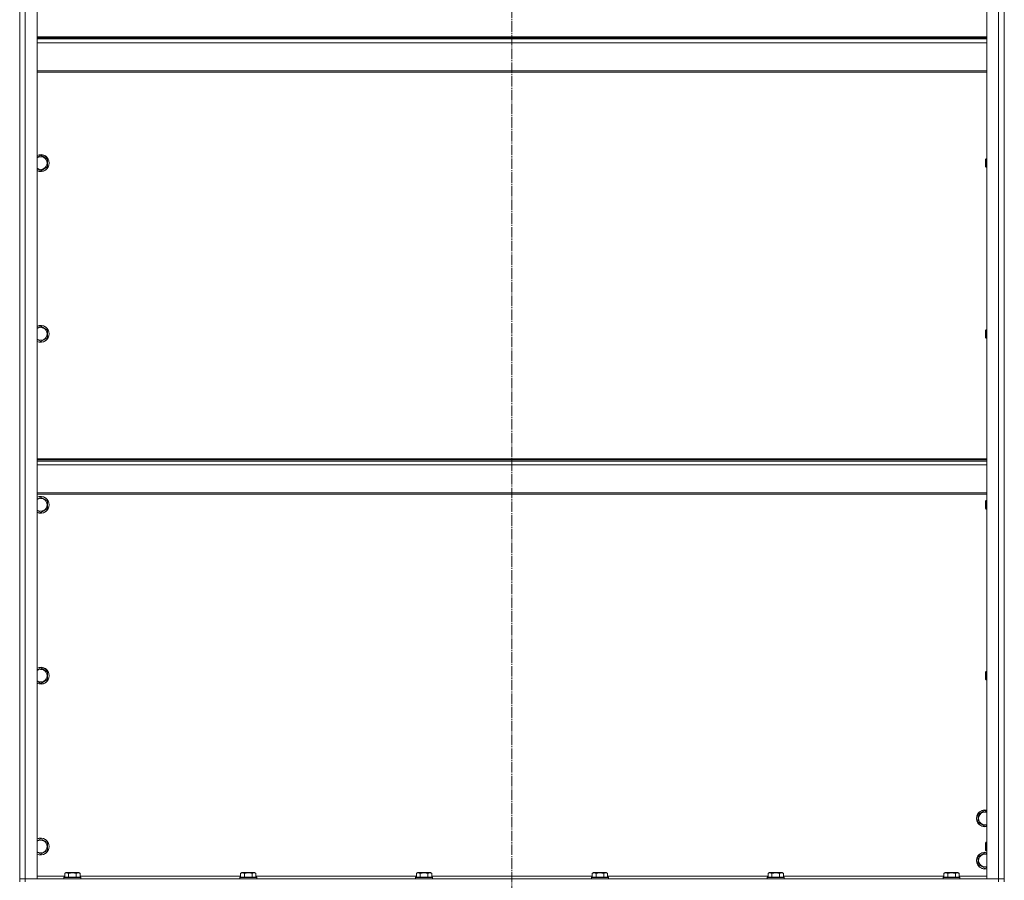
# Model space of a CAD drawing. Units: millimetres. Extents: x 0 to 21725, y -7 to 14850.
# Drawn here: x 16174 to 17574, y 10295 to 11518 of the extents above; entities that cross this region are included whole.
import ezdxf

# ---------------------------------------------------------------- set-up
doc = ezdxf.new("R2010")
doc.units = ezdxf.units.MM
doc.linetypes.add('K5LT_AXLED', pattern=[19.5, 15, -1.5, 1.5, -1.5])
doc.linetypes.add('K5LT_THIN', pattern=[0])
for name, color, linetype, true_color in [('OSI', 2, 'Continuous', 0xffff00), ('R', 1, 'Continuous', 0xff0000), ('WELDING', 7, 'Continuous', 0xffffff)]:
    doc.layers.add(name, color=color, linetype=linetype, true_color=true_color)

msp = doc.modelspace()

# ---------------------------------------------------------------- linework, layer by layer
at = {"layer": 'OSI', "color": 30, "linetype": 'K5LT_AXLED', "lineweight": 18, "true_color": 0xff8000}
msp.add_line((16873.9, 12685.6), (16873.9, 8190.4), dxfattribs=at)
at = {"layer": 'R', "color": 7, "linetype": 'K5LT_THIN', "lineweight": 18}
for p, q in [((16173.9, 12088.6), (16173.9, 10296.6)), ((16181.9, 10296.6), (16181.9, 12088.6)), ((16198.9, 10296.6), (16198.9, 12088.6)), ((17548.9, 12088.6), (17548.9, 10296.6)), ((17565.9, 12088.6), (17565.9, 10296.6)), ((17573.9, 10296.6), (17573.9, 12088.6)), ((17573.9, 10296.6), (17573.9, 12088.6)), ((16198.9, 11493.4), (17548.9, 11493.4)), ((16198.9, 11492.2), (17548.9, 11492.2)), ((16198.9, 11490.4), (17548.9, 11490.4)), ((16198.9, 11484.9), (17548.9, 11484.9)), ((16198.9, 11445.2), (17548.9, 11445.2)), ((16198.9, 11443.4), (17548.9, 11443.4)), ((16203.9, 11325), (16213.4, 11319.5)), ((16213.4, 11319.5), (16213.4, 11314)), ((16213.4, 11314), (16213.4, 11308.5)), ((17548, 11320), (17547.4, 11319)), ((17547.4, 11309.7), (17547.4, 11319)), ((17548.9, 11320), (17548, 11320)), ((17548, 11308.8), (17548, 11320)), ((16203.9, 11303), (16198.9, 11305.9)), ((16213.4, 11308.5), (16203.9, 11303)), ((17547.4, 11309), (17547.4, 11309.7)), ((17548, 11308), (17547.4, 11309)), ((17548, 11308), (17548, 11308.8)), ((17548.9, 11308), (17548, 11308)), ((16203.9, 11082.1), (16213.4, 11076.6)), ((16213.4, 11076.6), (16213.4, 11071.2)), ((17548, 11077.2), (17547.4, 11076.2)), ((17547.4, 11066.8), (17547.4, 11076.2)), ((17548.9, 11077.2), (17548, 11077.2)), ((17548, 11066), (17548, 11077.2)), ((16203.9, 11060.2), (16198.9, 11063.1)), ((16213.4, 11065.7), (16203.9, 11060.2)), ((16213.4, 11071.2), (16213.4, 11065.7)), ((17547.4, 11066.2), (17547.4, 11066.8)), ((17548, 11065.2), (17547.4, 11066.2)), ((17548, 11065.2), (17548, 11066)), ((17548.9, 11065.2), (17548, 11065.2)), ((17548.9, 10893.4), (16198.9, 10893.4)), ((17548.9, 10892.2), (16198.9, 10892.2)), ((17548.9, 10890.4), (16198.9, 10890.4)), ((17548.9, 10884.9), (16198.9, 10884.9)), ((17548.9, 10845.2), (16198.9, 10845.2)), ((17548.9, 10843.4), (16198.9, 10843.4)), ((16203.9, 10839.3), (16213.4, 10833.8)), ((16213.4, 10822.8), (16203.9, 10817.3)), ((16213.4, 10833.8), (16213.4, 10828.3)), ((16213.4, 10828.3), (16213.4, 10822.8)), ((17548, 10834.3), (17547.4, 10833.3)), ((17547.4, 10824), (17547.4, 10833.3)), ((17547.4, 10823.3), (17547.4, 10824)), ((17548, 10822.3), (17547.4, 10823.3)), ((17548.9, 10834.3), (17548, 10834.3)), ((17548, 10823.1), (17548, 10834.3)), ((17548, 10822.3), (17548, 10823.1)), ((17548.9, 10822.3), (17548, 10822.3)), ((16203.9, 10817.3), (16198.9, 10820.2)), ((16203.9, 10596.4), (16213.4, 10590.9)), ((16213.4, 10590.9), (16213.4, 10585.4)), ((16213.4, 10585.4), (16213.4, 10580)), ((17548, 10591.4), (17547.4, 10590.4)), ((17547.4, 10581.1), (17547.4, 10590.4)), ((17548.9, 10591.4), (17548, 10591.4)), ((17548, 10580.2), (17548, 10591.4)), ((16203.9, 10574.5), (16198.9, 10577.4)), ((16213.4, 10580), (16203.9, 10574.5)), ((17547.4, 10580.4), (17547.4, 10581.1)), ((17548, 10579.4), (17547.4, 10580.4)), ((17548, 10579.4), (17548, 10580.2)), ((17548.9, 10579.4), (17548, 10579.4)), ((17536.9, 10388.1), (17546.4, 10393.6)), ((17536.9, 10377.1), (17536.9, 10388.1)), ((17546.4, 10393.6), (17548.9, 10392.1)), ((17546.4, 10371.6), (17536.9, 10377.1)), ((17548.9, 10373.1), (17546.4, 10371.6)), ((16203.9, 10353.6), (16213.4, 10348.1)), ((16213.4, 10348.1), (16213.4, 10342.6)), ((17548, 10348.6), (17547.4, 10347.6)), ((17547.4, 10338.3), (17547.4, 10347.6)), ((17548.9, 10348.6), (17548, 10348.6)), ((17548, 10337.4), (17548, 10348.6)), ((16203.9, 10331.6), (16198.9, 10334.5)), ((16213.4, 10337.1), (16203.9, 10331.6)), ((16213.4, 10342.6), (16213.4, 10337.1)), ((17536.9, 10328.1), (17546.4, 10333.6)), ((17546.4, 10333.6), (17548.9, 10332.1)), ((17547.4, 10337.6), (17547.4, 10338.3)), ((17548, 10336.6), (17547.4, 10337.6)), ((17548, 10336.6), (17548, 10337.4)), ((17548.9, 10336.6), (17548, 10336.6)), ((17536.9, 10317.1), (17536.9, 10328.1)), ((16238, 10304.4), (16239.9, 10305.6)), ((16238, 10304.4), (16238, 10299.1)), ((16248.9, 10305.6), (16239.9, 10305.6)), ((16243.4, 10304.4), (16243.4, 10299.1)), ((16257.9, 10305.6), (16248.9, 10305.6)), ((16254.4, 10304.4), (16254.4, 10299.1)), ((16259.9, 10304.4), (16257.9, 10305.6)), ((16259.9, 10304.4), (16259.9, 10299.1)), ((16488, 10304.4), (16489.9, 10305.6)), ((16488, 10304.4), (16488, 10299.1)), ((16498.9, 10305.6), (16489.9, 10305.6)), ((16493.4, 10304.4), (16493.4, 10299.1)), ((16507.9, 10305.6), (16498.9, 10305.6)), ((16504.4, 10304.4), (16504.4, 10299.1)), ((16509.9, 10304.4), (16507.9, 10305.6)), ((16509.9, 10304.4), (16509.9, 10299.1)), ((16738, 10304.4), (16739.9, 10305.6)), ((16738, 10304.4), (16738, 10299.1)), ((16748.9, 10305.6), (16739.9, 10305.6)), ((16743.4, 10304.4), (16743.4, 10299.1)), ((16757.9, 10305.6), (16748.9, 10305.6)), ((16754.4, 10304.4), (16754.4, 10299.1)), ((16759.9, 10304.4), (16757.9, 10305.6)), ((16759.9, 10304.4), (16759.9, 10299.1)), ((16988, 10304.4), (16989.9, 10305.6)), ((16988, 10304.4), (16988, 10299.1)), ((16998.9, 10305.6), (16989.9, 10305.6)), ((16993.4, 10304.4), (16993.4, 10299.1)), ((17007.9, 10305.6), (16998.9, 10305.6)), ((17004.4, 10304.4), (17004.4, 10299.1)), ((17009.9, 10304.4), (17007.9, 10305.6)), ((17009.9, 10304.4), (17009.9, 10299.1)), ((17238, 10304.4), (17239.9, 10305.6)), ((17238, 10304.4), (17238, 10299.1)), ((17248.9, 10305.6), (17239.9, 10305.6)), ((17243.4, 10304.4), (17243.4, 10299.1)), ((17257.9, 10305.6), (17248.9, 10305.6)), ((17254.4, 10304.4), (17254.4, 10299.1)), ((17259.9, 10304.4), (17257.9, 10305.6)), ((17259.9, 10304.4), (17259.9, 10299.1)), ((17488, 10304.4), (17489.9, 10305.6)), ((17488, 10304.4), (17488, 10299.1)), ((17498.9, 10305.6), (17489.9, 10305.6)), ((17493.4, 10304.4), (17493.4, 10299.1)), ((17507.9, 10305.6), (17498.9, 10305.6)), ((17504.4, 10304.4), (17504.4, 10299.1)), ((17509.9, 10304.4), (17507.9, 10305.6)), ((17509.9, 10304.4), (17509.9, 10299.1)), ((17546.4, 10311.6), (17536.9, 10317.1)), ((17548.9, 10313.1), (17546.4, 10311.6)), ((16173.9, 10296.6), (16181.9, 10296.6)), ((16173.9, 10292.6), (16173.9, 10296.6)), ((16181.9, 10296.6), (16173.9, 10296.6)), ((17565.9, 10296.6), (16181.9, 10296.6)), ((16181.9, 10296.6), (16198.9, 10296.6)), ((16181.9, 10292.6), (16181.9, 10296.6)), ((16238, 10300.6), (16198.9, 10300.6)), ((16236.9, 10298.8), (16237.1, 10299.1)), ((16236.9, 10298.8), (16236.9, 10296.9)), ((16248.9, 10298.8), (16236.9, 10298.8)), ((16236.9, 10296.9), (16237.1, 10296.6)), ((16248.9, 10296.9), (16236.9, 10296.9)), ((16248.9, 10299.1), (16237.1, 10299.1)), ((16260.7, 10299.1), (16248.9, 10299.1)), ((16260.9, 10298.8), (16248.9, 10298.8)), ((16260.9, 10296.9), (16248.9, 10296.9)), ((16488, 10300.6), (16259.9, 10300.6)), ((16260.9, 10298.8), (16260.7, 10299.1)), ((16260.9, 10296.9), (16260.7, 10296.6)), ((16260.9, 10298.8), (16260.9, 10296.9)), ((16486.9, 10298.8), (16487.1, 10299.1)), ((16486.9, 10298.8), (16486.9, 10296.9)), ((16498.9, 10298.8), (16486.9, 10298.8)), ((16486.9, 10296.9), (16487.1, 10296.6)), ((16498.9, 10296.9), (16486.9, 10296.9)), ((16498.9, 10299.1), (16487.1, 10299.1)), ((16510.7, 10299.1), (16498.9, 10299.1)), ((16510.9, 10298.8), (16498.9, 10298.8)), ((16510.9, 10296.9), (16498.9, 10296.9)), ((16738, 10300.6), (16509.9, 10300.6)), ((16510.9, 10298.8), (16510.7, 10299.1)), ((16510.9, 10296.9), (16510.7, 10296.6)), ((16510.9, 10298.8), (16510.9, 10296.9)), ((16736.9, 10298.8), (16737.1, 10299.1)), ((16736.9, 10298.8), (16736.9, 10296.9)), ((16748.9, 10298.8), (16736.9, 10298.8)), ((16736.9, 10296.9), (16737.1, 10296.6)), ((16748.9, 10296.9), (16736.9, 10296.9)), ((16748.9, 10299.1), (16737.1, 10299.1)), ((16760.7, 10299.1), (16748.9, 10299.1)), ((16760.9, 10298.8), (16748.9, 10298.8)), ((16760.9, 10296.9), (16748.9, 10296.9)), ((16988, 10300.6), (16759.9, 10300.6)), ((16760.9, 10298.8), (16760.7, 10299.1)), ((16760.9, 10296.9), (16760.7, 10296.6)), ((16760.9, 10298.8), (16760.9, 10296.9)), ((16986.9, 10298.8), (16987.1, 10299.1)), ((16986.9, 10298.8), (16986.9, 10296.9)), ((16998.9, 10298.8), (16986.9, 10298.8)), ((16986.9, 10296.9), (16987.1, 10296.6)), ((16998.9, 10296.9), (16986.9, 10296.9)), ((16998.9, 10299.1), (16987.1, 10299.1)), ((17010.7, 10299.1), (16998.9, 10299.1)), ((17010.9, 10298.8), (16998.9, 10298.8)), ((17010.9, 10296.9), (16998.9, 10296.9)), ((17238, 10300.6), (17009.9, 10300.6)), ((17010.9, 10298.8), (17010.7, 10299.1)), ((17010.9, 10296.9), (17010.7, 10296.6)), ((17010.9, 10298.8), (17010.9, 10296.9)), ((17236.9, 10298.8), (17237.1, 10299.1)), ((17236.9, 10298.8), (17236.9, 10296.9)), ((17248.9, 10298.8), (17236.9, 10298.8)), ((17236.9, 10296.9), (17237.1, 10296.6)), ((17248.9, 10296.9), (17236.9, 10296.9)), ((17248.9, 10299.1), (17237.1, 10299.1)), ((17260.7, 10299.1), (17248.9, 10299.1)), ((17260.9, 10298.8), (17248.9, 10298.8)), ((17260.9, 10296.9), (17248.9, 10296.9)), ((17488, 10300.6), (17259.9, 10300.6)), ((17260.9, 10298.8), (17260.7, 10299.1)), ((17260.9, 10296.9), (17260.7, 10296.6)), ((17260.9, 10298.8), (17260.9, 10296.9)), ((17486.9, 10298.8), (17487.1, 10299.1)), ((17486.9, 10298.8), (17486.9, 10296.9)), ((17498.9, 10298.8), (17486.9, 10298.8)), ((17486.9, 10296.9), (17487.1, 10296.6)), ((17498.9, 10296.9), (17486.9, 10296.9)), ((17498.9, 10299.1), (17487.1, 10299.1)), ((17510.7, 10299.1), (17498.9, 10299.1)), ((17510.9, 10298.8), (17498.9, 10298.8)), ((17510.9, 10296.9), (17498.9, 10296.9)), ((17548.9, 10300.6), (17509.9, 10300.6)), ((17510.9, 10298.8), (17510.7, 10299.1)), ((17510.9, 10296.9), (17510.7, 10296.6)), ((17510.9, 10298.8), (17510.9, 10296.9)), ((17548.9, 10296.6), (17565.9, 10296.6)), ((17565.9, 10296.6), (17573.9, 10296.6)), ((17565.9, 10292.6), (17565.9, 10296.6)), ((17573.9, 10296.6), (17565.9, 10296.6)), ((17573.9, 10292.6), (17573.9, 10296.6))]:
    msp.add_line(p, q, dxfattribs=at)
for centre, radius, start, end in [((16203.9, 11314), 12, 0, 114.6243), ((16203.9, 11314), 11.8, 0, 115.0095), ((16203.9, 11314), 8.97, 0, 123.8664), ((16203.9, 11314), 11.8, 244.9905, 0), ((16203.9, 11314), 12, 245.3757, 0), ((16203.9, 11314), 8.97, 236.1336, 0), ((16203.9, 11071.2), 12, 0, 114.6243), ((16203.9, 11071.2), 11.8, 0, 115.0095), ((16203.9, 11071.2), 8.97, 0, 123.8664), ((16203.9, 11071.2), 11.8, 244.9905, 0), ((16203.9, 11071.2), 12, 245.3757, 0), ((16203.9, 11071.2), 8.97, 236.1336, 0), ((16203.9, 10828.3), 12, 0, 114.6243), ((16203.9, 10828.3), 11.8, 0, 115.0095), ((16203.9, 10828.3), 8.97, 0, 123.8664), ((16203.9, 10828.3), 11.8, 244.9905, 0), ((16203.9, 10828.3), 12, 245.3757, 0), ((16203.9, 10828.3), 8.97, 236.1336, 0), ((16203.9, 10585.4), 12, 0, 114.6243), ((16203.9, 10585.4), 11.8, 0, 115.0095), ((16203.9, 10585.4), 8.97, 0, 123.8664), ((16203.9, 10585.4), 11.8, 244.9905, 0), ((16203.9, 10585.4), 12, 245.3757, 0), ((16203.9, 10585.4), 8.97, 236.1336, 0), ((17546.4, 10382.6), 12, 77.9753, 282.0247), ((17546.4, 10382.6), 11.8, 77.7965, 282.2035), ((17546.4, 10382.6), 8.97, 73.8216, 286.1784), ((16203.9, 10342.6), 12, 0, 114.6243), ((16203.9, 10342.6), 11.8, 0, 115.0095), ((16203.9, 10342.6), 8.97, 0, 123.8664), ((16203.9, 10342.6), 11.8, 244.9905, 0), ((16203.9, 10342.6), 12, 245.3757, 0), ((16203.9, 10342.6), 8.97, 236.1336, 0), ((17546.4, 10322.6), 12, 77.9753, 282.0247), ((17546.4, 10322.6), 11.8, 77.7965, 282.2035), ((17546.4, 10322.6), 8.97, 73.8216, 286.1784)]:
    msp.add_arc(centre, radius, start, end, dxfattribs=at)
at = {"layer": 'WELDING', "color": 7, "linetype": 'K5LT_THIN', "lineweight": 18}
for p, q in [((16198.9, 11322.1), (16203.9, 11325)), ((16198.9, 11079.2), (16203.9, 11082.1)), ((16198.9, 10836.4), (16203.9, 10839.3)), ((16198.9, 10593.5), (16203.9, 10596.4)), ((16198.9, 10350.7), (16203.9, 10353.6))]:
    msp.add_line(p, q, dxfattribs=at)
for points, knots in [([(16243.4, 10304.4), (16243.1, 10304.6), (16242.7, 10304.8), (16242.1, 10305), (16241.8, 10305.1), (16241.5, 10305.2), (16241.2, 10305.3), (16240.9, 10305.3), (16240.6, 10305.3), (16240.3, 10305.3), (16240, 10305.2), (16239.6, 10305.1), (16239.1, 10305), (16238.5, 10304.7), (16238.1, 10304.5), (16238, 10304.4)], [0, 0, 0, 0, 2.704026, 3.977567, 4.913586, 5.783319, 6.583675, 7.42636, 8.303602, 9.201828, 10.1214, 11.060865, 12.506598, 14.484694, 16, 16, 16, 16]), ([(16248.9, 10305.3), (16248.6, 10305.3), (16248, 10305.3), (16247.1, 10305.2), (16246.4, 10305.1), (16245.5, 10304.9), (16244.5, 10304.7), (16243.7, 10304.5), (16243.4, 10304.4)], [0, 0, 0, 0, 1.518927, 2.894547, 4.225697, 5.159479, 7.432024, 9, 9, 9, 9]), ([(16254.4, 10304.4), (16254.1, 10304.5), (16253.6, 10304.7), (16252.7, 10304.9), (16251.9, 10305), (16250.9, 10305.2), (16250.1, 10305.2), (16249.4, 10305.3), (16249, 10305.3), (16248.9, 10305.3)], [0, 0, 0, 0, 1.837989, 2.830297, 4.749644, 6.389932, 7.96839, 9.312499, 10, 10, 10, 10]), ([(16259.9, 10304.4), (16259.6, 10304.6), (16259.1, 10304.8), (16258.6, 10305), (16258.2, 10305.1), (16257.9, 10305.2), (16257.6, 10305.3), (16257.3, 10305.3), (16257, 10305.3), (16256.7, 10305.3), (16256.4, 10305.2), (16256, 10305.1), (16255.5, 10305), (16255, 10304.7), (16254.6, 10304.5), (16254.4, 10304.4)], [0, 0, 0, 0, 2.704026, 3.977567, 4.913586, 5.783319, 6.583675, 7.42636, 8.303602, 9.201828, 10.1214, 11.060865, 12.506598, 14.484694, 16, 16, 16, 16]), ([(16493.4, 10304.4), (16493.1, 10304.6), (16492.7, 10304.8), (16492.1, 10305), (16491.8, 10305.1), (16491.5, 10305.2), (16491.2, 10305.3), (16490.9, 10305.3), (16490.6, 10305.3), (16490.3, 10305.3), (16490, 10305.2), (16489.6, 10305.1), (16489.1, 10305), (16488.5, 10304.7), (16488.1, 10304.5), (16488, 10304.4)], [0, 0, 0, 0, 2.704026, 3.977567, 4.913586, 5.783319, 6.583675, 7.42636, 8.303602, 9.201828, 10.1214, 11.060865, 12.506598, 14.484694, 16, 16, 16, 16]), ([(16498.9, 10305.3), (16498.6, 10305.3), (16498, 10305.3), (16497.1, 10305.2), (16496.4, 10305.1), (16495.5, 10304.9), (16494.5, 10304.7), (16493.7, 10304.5), (16493.4, 10304.4)], [0, 0, 0, 0, 1.518927, 2.894547, 4.225697, 5.159479, 7.432024, 9, 9, 9, 9]), ([(16504.4, 10304.4), (16504.1, 10304.5), (16503.6, 10304.7), (16502.7, 10304.9), (16501.9, 10305), (16500.9, 10305.2), (16500.1, 10305.2), (16499.4, 10305.3), (16499, 10305.3), (16498.9, 10305.3)], [0, 0, 0, 0, 1.837989, 2.830297, 4.749644, 6.389932, 7.96839, 9.312499, 10, 10, 10, 10]), ([(16509.9, 10304.4), (16509.6, 10304.6), (16509.1, 10304.8), (16508.6, 10305), (16508.2, 10305.1), (16507.9, 10305.2), (16507.6, 10305.3), (16507.3, 10305.3), (16507, 10305.3), (16506.7, 10305.3), (16506.4, 10305.2), (16506, 10305.1), (16505.5, 10305), (16505, 10304.7), (16504.6, 10304.5), (16504.4, 10304.4)], [0, 0, 0, 0, 2.704026, 3.977567, 4.913586, 5.783319, 6.583675, 7.42636, 8.303602, 9.201828, 10.1214, 11.060865, 12.506598, 14.484694, 16, 16, 16, 16]), ([(16743.4, 10304.4), (16743.1, 10304.6), (16742.7, 10304.8), (16742.1, 10305), (16741.8, 10305.1), (16741.5, 10305.2), (16741.2, 10305.3), (16740.9, 10305.3), (16740.6, 10305.3), (16740.3, 10305.3), (16740, 10305.2), (16739.6, 10305.1), (16739.1, 10305), (16738.5, 10304.7), (16738.1, 10304.5), (16738, 10304.4)], [0, 0, 0, 0, 2.704026, 3.977567, 4.913586, 5.783319, 6.583675, 7.42636, 8.303602, 9.201828, 10.1214, 11.060865, 12.506598, 14.484694, 16, 16, 16, 16]), ([(16748.9, 10305.3), (16748.6, 10305.3), (16748, 10305.3), (16747.1, 10305.2), (16746.4, 10305.1), (16745.5, 10304.9), (16744.5, 10304.7), (16743.7, 10304.5), (16743.4, 10304.4)], [0, 0, 0, 0, 1.518927, 2.894547, 4.225697, 5.159479, 7.432024, 9, 9, 9, 9]), ([(16754.4, 10304.4), (16754.1, 10304.5), (16753.6, 10304.7), (16752.7, 10304.9), (16751.9, 10305), (16750.9, 10305.2), (16750.1, 10305.2), (16749.4, 10305.3), (16749, 10305.3), (16748.9, 10305.3)], [0, 0, 0, 0, 1.837989, 2.830297, 4.749644, 6.389932, 7.96839, 9.312499, 10, 10, 10, 10]), ([(16759.9, 10304.4), (16759.6, 10304.6), (16759.1, 10304.8), (16758.6, 10305), (16758.2, 10305.1), (16757.9, 10305.2), (16757.6, 10305.3), (16757.3, 10305.3), (16757, 10305.3), (16756.7, 10305.3), (16756.4, 10305.2), (16756, 10305.1), (16755.5, 10305), (16755, 10304.7), (16754.6, 10304.5), (16754.4, 10304.4)], [0, 0, 0, 0, 2.704026, 3.977567, 4.913586, 5.783319, 6.583675, 7.42636, 8.303602, 9.201828, 10.1214, 11.060865, 12.506598, 14.484694, 16, 16, 16, 16]), ([(16993.4, 10304.4), (16993.1, 10304.6), (16992.7, 10304.8), (16992.1, 10305), (16991.8, 10305.1), (16991.5, 10305.2), (16991.2, 10305.3), (16990.9, 10305.3), (16990.6, 10305.3), (16990.3, 10305.3), (16990, 10305.2), (16989.6, 10305.1), (16989.1, 10305), (16988.5, 10304.7), (16988.1, 10304.5), (16988, 10304.4)], [0, 0, 0, 0, 2.704026, 3.977567, 4.913586, 5.783319, 6.583675, 7.42636, 8.303602, 9.201828, 10.1214, 11.060865, 12.506598, 14.484694, 16, 16, 16, 16]), ([(16998.9, 10305.3), (16998.6, 10305.3), (16998, 10305.3), (16997.1, 10305.2), (16996.4, 10305.1), (16995.5, 10304.9), (16994.5, 10304.7), (16993.7, 10304.5), (16993.4, 10304.4)], [0, 0, 0, 0, 1.518927, 2.894547, 4.225697, 5.159479, 7.432024, 9, 9, 9, 9]), ([(17004.4, 10304.4), (17004.1, 10304.5), (17003.6, 10304.7), (17002.7, 10304.9), (17001.9, 10305), (17000.9, 10305.2), (17000.1, 10305.2), (16999.4, 10305.3), (16999, 10305.3), (16998.9, 10305.3)], [0, 0, 0, 0, 1.837989, 2.830297, 4.749644, 6.389932, 7.96839, 9.312499, 10, 10, 10, 10]), ([(17009.9, 10304.4), (17009.6, 10304.6), (17009.1, 10304.8), (17008.6, 10305), (17008.2, 10305.1), (17007.9, 10305.2), (17007.6, 10305.3), (17007.3, 10305.3), (17007, 10305.3), (17006.7, 10305.3), (17006.4, 10305.2), (17006, 10305.1), (17005.5, 10305), (17005, 10304.7), (17004.6, 10304.5), (17004.4, 10304.4)], [0, 0, 0, 0, 2.704026, 3.977567, 4.913586, 5.783319, 6.583675, 7.42636, 8.303602, 9.201828, 10.1214, 11.060865, 12.506598, 14.484694, 16, 16, 16, 16]), ([(17243.4, 10304.4), (17243.1, 10304.6), (17242.7, 10304.8), (17242.1, 10305), (17241.8, 10305.1), (17241.5, 10305.2), (17241.2, 10305.3), (17240.9, 10305.3), (17240.6, 10305.3), (17240.3, 10305.3), (17240, 10305.2), (17239.6, 10305.1), (17239.1, 10305), (17238.5, 10304.7), (17238.1, 10304.5), (17238, 10304.4)], [0, 0, 0, 0, 2.704026, 3.977567, 4.913586, 5.783319, 6.583675, 7.42636, 8.303602, 9.201828, 10.1214, 11.060865, 12.506598, 14.484694, 16, 16, 16, 16]), ([(17248.9, 10305.3), (17248.6, 10305.3), (17248, 10305.3), (17247.1, 10305.2), (17246.4, 10305.1), (17245.5, 10304.9), (17244.5, 10304.7), (17243.7, 10304.5), (17243.4, 10304.4)], [0, 0, 0, 0, 1.518927, 2.894547, 4.225697, 5.159479, 7.432024, 9, 9, 9, 9]), ([(17254.4, 10304.4), (17254.1, 10304.5), (17253.6, 10304.7), (17252.7, 10304.9), (17251.9, 10305), (17250.9, 10305.2), (17250.1, 10305.2), (17249.4, 10305.3), (17249, 10305.3), (17248.9, 10305.3)], [0, 0, 0, 0, 1.837989, 2.830297, 4.749644, 6.389932, 7.96839, 9.312499, 10, 10, 10, 10]), ([(17259.9, 10304.4), (17259.6, 10304.6), (17259.1, 10304.8), (17258.6, 10305), (17258.2, 10305.1), (17257.9, 10305.2), (17257.6, 10305.3), (17257.3, 10305.3), (17257, 10305.3), (17256.7, 10305.3), (17256.4, 10305.2), (17256, 10305.1), (17255.5, 10305), (17255, 10304.7), (17254.6, 10304.5), (17254.4, 10304.4)], [0, 0, 0, 0, 2.704026, 3.977567, 4.913586, 5.783319, 6.583675, 7.42636, 8.303602, 9.201828, 10.1214, 11.060865, 12.506598, 14.484694, 16, 16, 16, 16]), ([(17493.4, 10304.4), (17493.1, 10304.6), (17492.7, 10304.8), (17492.1, 10305), (17491.8, 10305.1), (17491.5, 10305.2), (17491.2, 10305.3), (17490.9, 10305.3), (17490.6, 10305.3), (17490.3, 10305.3), (17490, 10305.2), (17489.6, 10305.1), (17489.1, 10305), (17488.5, 10304.7), (17488.1, 10304.5), (17488, 10304.4)], [0, 0, 0, 0, 2.704026, 3.977567, 4.913586, 5.783319, 6.583675, 7.42636, 8.303602, 9.201828, 10.1214, 11.060865, 12.506598, 14.484694, 16, 16, 16, 16]), ([(17498.9, 10305.3), (17498.6, 10305.3), (17498, 10305.3), (17497.1, 10305.2), (17496.4, 10305.1), (17495.5, 10304.9), (17494.5, 10304.7), (17493.7, 10304.5), (17493.4, 10304.4)], [0, 0, 0, 0, 1.518927, 2.894547, 4.225697, 5.159479, 7.432024, 9, 9, 9, 9]), ([(17504.4, 10304.4), (17504.1, 10304.5), (17503.6, 10304.7), (17502.7, 10304.9), (17501.9, 10305), (17500.9, 10305.2), (17500.1, 10305.2), (17499.4, 10305.3), (17499, 10305.3), (17498.9, 10305.3)], [0, 0, 0, 0, 1.837989, 2.830297, 4.749644, 6.389932, 7.96839, 9.312499, 10, 10, 10, 10]), ([(17509.9, 10304.4), (17509.6, 10304.6), (17509.1, 10304.8), (17508.6, 10305), (17508.2, 10305.1), (17507.9, 10305.2), (17507.6, 10305.3), (17507.3, 10305.3), (17507, 10305.3), (17506.7, 10305.3), (17506.4, 10305.2), (17506, 10305.1), (17505.5, 10305), (17505, 10304.7), (17504.6, 10304.5), (17504.4, 10304.4)], [0, 0, 0, 0, 2.704026, 3.977567, 4.913586, 5.783319, 6.583675, 7.42636, 8.303602, 9.201828, 10.1214, 11.060865, 12.506598, 14.484694, 16, 16, 16, 16])]:
    msp.add_open_spline(points, degree=3, knots=knots, dxfattribs=at)

doc.saveas('drawing.dxf')
